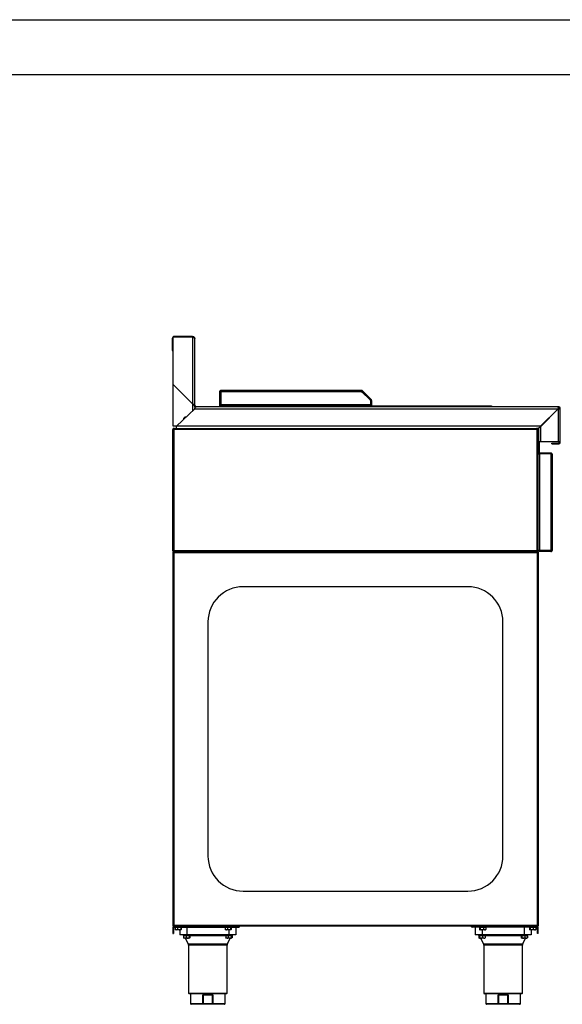
# Model space of a CAD drawing. Units: inches. Extents: x 835.96 to 840.6, y 7.33 to 10.61.
# Drawn here: x 837.69 to 838.47, y 9.21 to 10.61 of the extents above; entities that cross this region are included whole.
import ezdxf

# ---------------------------------------------------------------- set-up
doc = ezdxf.new("R2010")
doc.units = ezdxf.units.IN
doc.header["$MEASUREMENT"] = 0

# ---------------------------------------------------------------- blocks, each defined once
blk = doc.blocks.new('LATERAL')
at = {"color": 0, "linetype": 'ByBlock', "lineweight": -2}
for p, q in [((837.9123, 10.1569), (837.9123, 10.0901)), ((837.9403, 10.1569), (837.9123, 10.1569)), ((837.9128, 10.1569), (837.9128, 10.1573)), ((837.9128, 10.1573), (837.9363, 10.1573)), ((837.9403, 10.1581), (837.9145, 10.1581)), ((837.9363, 10.1573), (837.9363, 10.1569)), ((837.9403, 10.1571), (837.9363, 10.1571)), ((837.9403, 10.1581), (837.9403, 10.1571)), ((837.9403, 10.1569), (837.9403, 10.0621)), ((837.9115, 10.1551), (837.9115, 10.1381)), ((837.9433, 10.0601), (837.9433, 10.1551)), ((837.9115, 10.1381), (837.9123, 10.1381)), ((837.9123, 10.0901), (837.9403, 10.0621)), ((837.9128, 10.0303), (837.9128, 10.0896)), ((837.9786, 10.0791), (837.9796, 10.0791)), ((837.9786, 10.0791), (837.9786, 10.0591)), ((837.9796, 10.0791), (837.9796, 10.0591)), ((837.9806, 10.0791), (837.9806, 10.0811)), ((838.1801, 10.0811), (837.9806, 10.0811)), ((837.9806, 10.0791), (837.9806, 10.0611)), ((838.1801, 10.0791), (837.9806, 10.0791)), ((838.1801, 10.0811), (838.1801, 10.0791)), ((838.1806, 10.0811), (838.1801, 10.0811)), ((838.1806, 10.0801), (838.1801, 10.0801)), ((838.1801, 10.079), (838.1801, 10.0791)), ((838.1817, 10.079), (838.1801, 10.079)), ((838.1806, 10.0801), (838.1806, 10.0811)), ((838.1813, 10.0798), (838.182, 10.0805)), ((838.1924, 10.0683), (838.1817, 10.079)), ((838.1827, 10.0798), (838.182, 10.0791)), ((838.1936, 10.0676), (838.182, 10.0791)), ((838.1943, 10.0683), (838.1827, 10.0798)), ((837.9403, 10.0621), (837.9403, 10.0523)), ((837.9423, 10.0601), (837.9433, 10.0601)), ((838.4603, 10.0581), (837.9453, 10.0581)), ((837.9786, 10.0591), (837.9796, 10.0591)), ((837.9806, 10.0611), (838.1936, 10.0611)), ((837.9806, 10.0611), (837.9806, 10.0601)), ((837.9806, 10.0591), (837.9806, 10.0601)), ((837.9806, 10.0601), (837.9856, 10.0601)), ((837.9806, 10.0581), (837.9806, 10.0591)), ((837.9806, 10.0591), (837.9826, 10.0591)), ((837.9826, 10.0591), (837.9826, 10.0581)), ((837.9826, 10.0591), (838.3636, 10.0591)), ((837.9856, 10.0601), (837.9856, 10.0591)), ((838.1886, 10.0601), (837.9856, 10.0601)), ((838.1886, 10.0591), (837.9856, 10.0591)), ((838.1886, 10.0591), (838.1886, 10.0601)), ((838.1886, 10.0601), (838.1936, 10.0601)), ((838.1924, 10.0683), (838.1933, 10.0674)), ((838.1936, 10.0676), (838.1943, 10.0683)), ((838.1936, 10.067), (838.1936, 10.0671)), ((838.1936, 10.0671), (838.1939, 10.0671)), ((838.1936, 10.0611), (838.1936, 10.0667)), ((838.1936, 10.0601), (838.1936, 10.0611)), ((838.1936, 10.0601), (838.1936, 10.0591)), ((838.1949, 10.0669), (838.1939, 10.0669)), ((838.1939, 10.0669), (838.1939, 10.0597)), ((838.1949, 10.0597), (838.1939, 10.0597)), ((838.1946, 10.0591), (838.1946, 10.0597)), ((838.1949, 10.0669), (838.1949, 10.0597)), ((838.3636, 10.0581), (838.3636, 10.0591)), ((838.3636, 10.0591), (838.3656, 10.0591)), ((838.3656, 10.0591), (838.3656, 10.0581)), ((838.4603, 10.0571), (838.4603, 10.0581)), ((837.9175, 10.0303), (837.9433, 10.0551)), ((837.9433, 10.0551), (838.4601, 10.0551)), ((838.4601, 10.0551), (838.4353, 10.0303)), ((838.4355, 10.0301), (838.4603, 10.0549)), ((838.4603, 10.0549), (838.4603, 10.0081)), ((838.4633, 10.0551), (838.4623, 10.0551)), ((838.4633, 10.0081), (838.4633, 10.0551)), ((837.9175, 10.0303), (837.9128, 10.0303)), ((837.9175, 10.0273), (837.9175, 10.0303)), ((838.4353, 10.0303), (837.9175, 10.0303)), ((838.4355, 10.0081), (838.4355, 10.0301)), ((837.9122, 9.8535), (837.9122, 10.0258)), ((837.9122, 10.0258), (837.9137, 10.0258)), ((837.9137, 10.0273), (837.9137, 10.0265)), ((837.9144, 10.0273), (837.9137, 10.0273)), ((837.9139, 10.0265), (837.9137, 10.0265)), ((837.9137, 10.0258), (837.9137, 9.8535)), ((838.4302, 10.0258), (837.9137, 10.0258)), ((837.9144, 10.0273), (838.4295, 10.0273)), ((838.4302, 10.0273), (838.4295, 10.0273)), ((838.4302, 10.0265), (838.43, 10.0265)), ((838.4302, 10.0273), (838.4302, 10.0265)), ((838.4302, 10.0273), (838.4317, 10.0273)), ((838.4302, 9.8535), (838.4302, 10.0258)), ((838.4302, 10.0258), (838.4318, 10.0258)), ((838.4318, 9.8535), (838.4318, 10.0258)), ((838.4325, 10.0265), (838.4325, 10.0081)), ((838.4355, 10.0081), (838.4325, 10.0081)), ((838.4328, 9.993), (838.4328, 10.0081)), ((838.4338, 9.993), (838.4338, 10.0081)), ((838.4603, 10.0081), (838.4355, 10.0081)), ((838.4513, 10.0051), (838.4513, 10.0061)), ((838.4513, 10.0061), (838.4603, 10.0061)), ((838.4513, 10.0051), (838.4603, 10.0051)), ((838.4633, 10.0081), (838.4603, 10.0081)), ((838.4603, 10.0061), (838.4603, 10.0051)), ((838.4318, 9.9909), (838.4335, 9.9909)), ((838.4328, 9.993), (838.4338, 9.993)), ((838.45, 9.9922), (838.4328, 9.9922)), ((838.4328, 9.9912), (838.4328, 9.9922)), ((838.45, 9.9912), (838.4328, 9.9912)), ((838.4335, 9.9909), (838.4335, 9.8533)), ((838.45, 9.9909), (838.4335, 9.9909)), ((838.45, 9.9922), (838.45, 9.9912)), ((838.45, 9.9909), (838.45, 9.8533)), ((838.4518, 9.9905), (838.4518, 9.8537)), ((837.9122, 9.8528), (837.9122, 9.8535)), ((837.9137, 9.8528), (837.9122, 9.8528)), ((837.9122, 9.8512), (837.9122, 9.8504)), ((837.9122, 9.8512), (837.9137, 9.8512)), ((837.9122, 9.8512), (837.9122, 9.8504)), ((837.9122, 9.8512), (837.9122, 9.8512)), ((837.9122, 9.8504), (837.9122, 9.3205)), ((837.9122, 9.8504), (837.9122, 9.8112)), ((837.9122, 9.8504), (837.9122, 9.8504)), ((837.9137, 9.8528), (837.9137, 9.8535)), ((837.9137, 9.8535), (838.4302, 9.8535)), ((837.9137, 9.852), (837.9137, 9.8528)), ((837.9137, 9.852), (837.9137, 9.8512)), ((837.9137, 9.852), (837.9137, 9.852)), ((837.9137, 9.852), (837.9139, 9.852)), ((837.9137, 9.8512), (837.9137, 9.8504)), ((838.4302, 9.8504), (837.9137, 9.8504)), ((837.9137, 9.8504), (837.9137, 9.3205)), ((837.9139, 9.852), (838.4301, 9.852)), ((838.4301, 9.852), (838.4302, 9.852)), ((838.4302, 9.8528), (838.4302, 9.8535)), ((838.4318, 9.8528), (838.4302, 9.8528)), ((838.4302, 9.852), (838.4302, 9.8528)), ((838.4302, 9.852), (838.4302, 9.8512)), ((838.4302, 9.8512), (838.4302, 9.8504)), ((838.4302, 9.8512), (838.4318, 9.8512)), ((838.4302, 9.8504), (838.4302, 9.3205)), ((838.4318, 9.8528), (838.4318, 9.8535)), ((838.4335, 9.8533), (838.4318, 9.8533)), ((838.4318, 9.8512), (838.4318, 9.8504)), ((838.4318, 9.8504), (838.4318, 9.3205)), ((838.4328, 9.853), (838.4328, 9.852)), ((838.45, 9.853), (838.4328, 9.853)), ((838.45, 9.852), (838.4328, 9.852)), ((838.45, 9.8533), (838.4335, 9.8533)), ((838.45, 9.852), (838.45, 9.853)), ((837.9122, 9.8112), (837.9122, 9.3609)), ((838.3318, 9.802), (838.0122, 9.802)), ((837.9622, 9.752), (837.9622, 9.4189)), ((838.3818, 9.4189), (838.3818, 9.752)), ((837.9122, 9.3609), (837.9122, 9.3205)), ((838.0122, 9.3689), (838.3318, 9.3689)), ((837.913, 9.3169), (837.912, 9.3169)), ((837.912, 9.3169), (837.912, 9.3089)), ((837.9122, 9.3205), (837.9122, 9.3189)), ((837.9122, 9.3205), (837.9122, 9.3189)), ((837.9122, 9.3205), (837.9122, 9.3205)), ((837.9122, 9.3189), (837.9137, 9.3189)), ((837.9122, 9.3189), (837.9122, 9.3189)), ((837.913, 9.3169), (837.913, 9.3089)), ((837.9137, 9.3205), (838.4302, 9.3205)), ((837.9137, 9.3205), (837.9137, 9.3189)), ((837.9137, 9.3189), (837.9139, 9.3189)), ((838.43, 9.3189), (837.9139, 9.3189)), ((837.914, 9.3189), (837.914, 9.3179)), ((837.914, 9.3179), (838.006, 9.3179)), ((837.9156, 9.3174), (837.9156, 9.3144)), ((837.9173, 9.3174), (837.9156, 9.3174)), ((837.916, 9.3179), (837.916, 9.3174)), ((837.919, 9.3174), (837.9173, 9.3174)), ((837.919, 9.3174), (837.919, 9.3144)), ((837.9212, 9.3174), (837.919, 9.3174)), ((837.9234, 9.3174), (837.9212, 9.3174)), ((837.9234, 9.3174), (837.9234, 9.3144)), ((837.9239, 9.3174), (837.9234, 9.3174)), ((837.9243, 9.3174), (837.9239, 9.3174)), ((837.924, 9.3174), (837.924, 9.3179)), ((837.9243, 9.3174), (837.9243, 9.3144)), ((837.932, 9.3179), (837.932, 9.3069)), ((837.9866, 9.3174), (837.9866, 9.3144)), ((837.9883, 9.3174), (837.9866, 9.3174)), ((837.987, 9.3179), (837.987, 9.3174)), ((837.99, 9.3174), (837.9883, 9.3174)), ((837.99, 9.3174), (837.99, 9.3144)), ((837.9922, 9.3174), (837.99, 9.3174)), ((837.9944, 9.3174), (837.9922, 9.3174)), ((837.9944, 9.3174), (837.9944, 9.3144)), ((837.9949, 9.3174), (837.9944, 9.3174)), ((837.9953, 9.3174), (837.9949, 9.3174)), ((837.995, 9.3174), (837.995, 9.3179)), ((837.9953, 9.3174), (837.9953, 9.3144)), ((838.002, 9.3179), (838.002, 9.3069)), ((838.002, 9.3179), (838.002, 9.3069)), ((838.006, 9.3179), (838.006, 9.3189)), ((838.338, 9.3189), (838.338, 9.3179)), ((838.43, 9.3179), (838.338, 9.3179)), ((838.342, 9.3179), (838.342, 9.3069)), ((838.3486, 9.3174), (838.3486, 9.3144)), ((838.349, 9.3174), (838.3486, 9.3174)), ((838.349, 9.3179), (838.349, 9.3174)), ((838.3495, 9.3174), (838.349, 9.3174)), ((838.3495, 9.3174), (838.3495, 9.3144)), ((838.3517, 9.3174), (838.3495, 9.3174)), ((838.3539, 9.3174), (838.3517, 9.3174)), ((838.3539, 9.3174), (838.3539, 9.3144)), ((838.3556, 9.3174), (838.3539, 9.3174)), ((838.3573, 9.3174), (838.3556, 9.3174)), ((838.357, 9.3174), (838.357, 9.3179)), ((838.3573, 9.3174), (838.3573, 9.3144)), ((838.412, 9.3179), (838.412, 9.3069)), ((838.4196, 9.3174), (838.4196, 9.3144)), ((838.42, 9.3174), (838.4196, 9.3174)), ((838.42, 9.3179), (838.42, 9.3174)), ((838.4205, 9.3174), (838.42, 9.3174)), ((838.4205, 9.3174), (838.4205, 9.3144)), ((838.4227, 9.3174), (838.4205, 9.3174)), ((838.4249, 9.3174), (838.4227, 9.3174)), ((838.4249, 9.3174), (838.4249, 9.3144)), ((838.4266, 9.3174), (838.4249, 9.3174)), ((838.4283, 9.3174), (838.4266, 9.3174)), ((838.428, 9.3174), (838.428, 9.3179)), ((838.428, 9.3174), (838.428, 9.3179)), ((838.4283, 9.3174), (838.4283, 9.3144)), ((838.4283, 9.3174), (838.4283, 9.3174)), ((838.4283, 9.3174), (838.4283, 9.3144)), ((838.43, 9.3189), (838.4302, 9.3189)), ((838.43, 9.3179), (838.43, 9.3189)), ((838.4302, 9.3205), (838.4302, 9.3189)), ((838.4302, 9.3197), (838.4302, 9.32)), ((838.4302, 9.3189), (838.4318, 9.3189)), ((838.432, 9.3169), (838.431, 9.3169)), ((838.431, 9.3089), (838.431, 9.3169)), ((838.4318, 9.3205), (838.4318, 9.3189)), ((838.432, 9.3089), (838.432, 9.3169)), ((837.912, 9.3089), (837.913, 9.3089)), ((837.9156, 9.3144), (837.9173, 9.3141)), ((837.9173, 9.3141), (837.916, 9.3141)), ((837.9212, 9.3141), (837.9173, 9.3141)), ((837.9239, 9.3141), (837.9212, 9.3141)), ((837.922, 9.3141), (837.922, 9.3069)), ((837.932, 9.3069), (837.922, 9.3069)), ((837.9234, 9.3144), (837.9239, 9.3141)), ((837.9271, 9.3068), (837.9271, 9.3059)), ((837.9369, 9.3068), (837.9271, 9.3068)), ((837.9271, 9.3059), (837.9369, 9.3059)), ((837.9274, 9.3054), (837.9274, 9.3024)), ((837.9276, 9.3054), (837.9274, 9.3054)), ((837.9274, 9.3024), (837.9276, 9.3024)), ((837.9275, 9.3023), (837.9274, 9.3024)), ((837.9275, 9.3023), (837.928, 9.3021)), ((837.9276, 9.3054), (837.9276, 9.3024)), ((837.9293, 9.3054), (837.9276, 9.3054)), ((837.9276, 9.3024), (837.9293, 9.3021)), ((837.928, 9.3059), (837.928, 9.3054)), ((837.9293, 9.3021), (837.928, 9.3021)), ((837.931, 9.3054), (837.9293, 9.3054)), ((837.9332, 9.3021), (837.9293, 9.3021)), ((837.9299, 9.3022), (837.934, 9.2939)), ((837.931, 9.3054), (837.931, 9.3024)), ((837.9332, 9.3054), (837.931, 9.3054)), ((837.992, 9.3069), (837.932, 9.3069)), ((837.9354, 9.3054), (837.9332, 9.3054)), ((837.9359, 9.3021), (837.9332, 9.3021)), ((837.9354, 9.3054), (837.9354, 9.3024)), ((837.9359, 9.3054), (837.9354, 9.3054)), ((837.9354, 9.3024), (837.9359, 9.3021)), ((837.9363, 9.3054), (837.9359, 9.3054)), ((837.936, 9.3054), (837.936, 9.3059)), ((837.9363, 9.3054), (837.9363, 9.3024)), ((837.962, 9.3053), (837.9363, 9.3053)), ((837.9369, 9.3059), (837.9369, 9.3068)), ((837.9876, 9.3053), (837.962, 9.3053)), ((837.9866, 9.3144), (837.9883, 9.3141)), ((837.9883, 9.3141), (837.987, 9.3141)), ((837.9871, 9.3068), (837.9871, 9.3059)), ((837.9969, 9.3068), (837.9871, 9.3068)), ((837.9871, 9.3059), (837.9969, 9.3059)), ((837.9876, 9.3054), (837.9876, 9.3024)), ((837.9893, 9.3054), (837.9876, 9.3054)), ((837.9876, 9.3024), (837.9893, 9.3021)), ((837.988, 9.3059), (837.988, 9.3054)), ((837.9893, 9.3021), (837.988, 9.3021)), ((837.9922, 9.3141), (837.9883, 9.3141)), ((837.991, 9.3054), (837.9893, 9.3054)), ((837.9932, 9.3021), (837.9893, 9.3021)), ((837.9899, 9.2939), (837.9939, 9.3021)), ((837.991, 9.3054), (837.991, 9.3024)), ((837.9932, 9.3054), (837.991, 9.3054)), ((837.992, 9.3141), (837.992, 9.3069)), ((838.002, 9.3069), (837.992, 9.3069)), ((837.9949, 9.3141), (837.9922, 9.3141)), ((837.9954, 9.3054), (837.9932, 9.3054)), ((837.9959, 9.3021), (837.9932, 9.3021)), ((837.9944, 9.3144), (837.9949, 9.3141)), ((837.9954, 9.3054), (837.9954, 9.3024)), ((837.9959, 9.3054), (837.9954, 9.3054)), ((837.9954, 9.3024), (837.9959, 9.3021)), ((837.9963, 9.3054), (837.9959, 9.3054)), ((837.996, 9.3054), (837.996, 9.3059)), ((837.9963, 9.3054), (837.9963, 9.3024)), ((837.9966, 9.3054), (837.9963, 9.3054)), ((837.9964, 9.3023), (837.9966, 9.3024)), ((837.9966, 9.3054), (837.9966, 9.3054)), ((837.9966, 9.3054), (837.9966, 9.3024)), ((837.9969, 9.3069), (837.9969, 9.3069)), ((837.9969, 9.3059), (837.9969, 9.3068)), ((837.9969, 9.3059), (837.9969, 9.3068)), ((838.352, 9.3069), (838.342, 9.3069)), ((838.347, 9.3069), (838.3471, 9.3069)), ((838.3471, 9.3068), (838.3471, 9.3059)), ((838.3569, 9.3068), (838.3471, 9.3068)), ((838.3471, 9.3059), (838.3569, 9.3059)), ((838.3473, 9.3054), (838.3473, 9.3024)), ((838.3476, 9.3054), (838.3473, 9.3054)), ((838.3473, 9.3024), (838.3475, 9.3024)), ((838.3476, 9.3054), (838.3476, 9.3024)), ((838.348, 9.3054), (838.3476, 9.3054)), ((838.3476, 9.3024), (838.348, 9.3021)), ((838.348, 9.3059), (838.348, 9.3054)), ((838.3485, 9.3054), (838.348, 9.3054)), ((838.3507, 9.3021), (838.348, 9.3021)), ((838.3485, 9.3054), (838.3485, 9.3024)), ((838.3507, 9.3054), (838.3485, 9.3054)), ((838.3486, 9.3144), (838.349, 9.3141)), ((838.3517, 9.3141), (838.349, 9.3141)), ((838.35, 9.3021), (838.354, 9.2939)), ((838.3529, 9.3054), (838.3507, 9.3054)), ((838.3546, 9.3021), (838.3507, 9.3021)), ((838.3556, 9.3141), (838.3517, 9.3141)), ((838.352, 9.3141), (838.352, 9.3069)), ((838.412, 9.3069), (838.352, 9.3069)), ((838.3529, 9.3054), (838.3529, 9.3024)), ((838.3546, 9.3054), (838.3529, 9.3054)), ((838.3529, 9.3024), (838.3546, 9.3021)), ((838.3539, 9.3144), (838.3556, 9.3141)), ((838.3563, 9.3054), (838.3546, 9.3054)), ((838.3546, 9.3021), (838.356, 9.3021)), ((838.3556, 9.3141), (838.357, 9.3141)), ((838.3563, 9.3024), (838.3559, 9.3021)), ((838.356, 9.3054), (838.356, 9.3059)), ((838.3563, 9.3054), (838.3563, 9.3024)), ((838.382, 9.3053), (838.3563, 9.3053)), ((838.3573, 9.3144), (838.3569, 9.3141)), ((838.3569, 9.3059), (838.3569, 9.3068)), ((838.4076, 9.3053), (838.382, 9.3053)), ((838.4071, 9.3068), (838.4071, 9.3059)), ((838.4169, 9.3068), (838.4071, 9.3068)), ((838.4071, 9.3059), (838.4169, 9.3059)), ((838.4076, 9.3054), (838.4076, 9.3024)), ((838.408, 9.3054), (838.4076, 9.3054)), ((838.4076, 9.3024), (838.408, 9.3021)), ((838.408, 9.3059), (838.408, 9.3054)), ((838.4085, 9.3054), (838.408, 9.3054)), ((838.4107, 9.3021), (838.408, 9.3021)), ((838.4085, 9.3054), (838.4085, 9.3024)), ((838.4107, 9.3054), (838.4085, 9.3054)), ((838.4099, 9.2939), (838.4139, 9.3021)), ((838.4129, 9.3054), (838.4107, 9.3054)), ((838.4146, 9.3021), (838.4107, 9.3021)), ((838.422, 9.3069), (838.412, 9.3069)), ((838.4129, 9.3054), (838.4129, 9.3024)), ((838.4146, 9.3054), (838.4129, 9.3054)), ((838.4129, 9.3024), (838.4146, 9.3021)), ((838.4163, 9.3054), (838.4146, 9.3054)), ((838.4146, 9.3021), (838.416, 9.3021)), ((838.4163, 9.3024), (838.4159, 9.3021)), ((838.416, 9.3054), (838.416, 9.3059)), ((838.416, 9.3021), (838.4164, 9.3023)), ((838.4166, 9.3054), (838.4163, 9.3054)), ((838.4163, 9.3054), (838.4163, 9.3024)), ((838.4166, 9.3024), (838.4164, 9.3023)), ((838.4165, 9.3024), (838.4166, 9.3024)), ((838.4166, 9.3054), (838.4166, 9.3024)), ((838.4169, 9.3069), (838.4169, 9.3069)), ((838.4169, 9.3059), (838.4169, 9.3068)), ((838.4196, 9.3144), (838.42, 9.3141)), ((838.4227, 9.3141), (838.42, 9.3141)), ((838.422, 9.3141), (838.422, 9.3069)), ((838.422, 9.3141), (838.422, 9.3069)), ((838.4266, 9.3141), (838.4227, 9.3141)), ((838.4249, 9.3144), (838.4266, 9.3141)), ((838.4266, 9.3141), (838.428, 9.3141)), ((838.4283, 9.3144), (838.4279, 9.3141)), ((838.432, 9.3089), (838.431, 9.3089)), ((837.934, 9.2939), (837.962, 9.2939)), ((837.9345, 9.2919), (837.9345, 9.2239)), ((837.962, 9.2919), (837.9345, 9.2919)), ((837.962, 9.2939), (837.9899, 9.2939)), ((837.9895, 9.2919), (837.962, 9.2919)), ((837.9895, 9.2239), (837.9895, 9.2919)), ((837.9895, 9.2239), (837.9895, 9.2919)), ((837.9899, 9.2939), (837.9899, 9.2939)), ((837.9899, 9.2939), (837.9899, 9.2939)), ((838.354, 9.2939), (838.382, 9.2939)), ((838.3545, 9.2919), (838.3545, 9.2239)), ((838.382, 9.2919), (838.3545, 9.2919)), ((838.382, 9.2939), (838.4099, 9.2939)), ((838.4095, 9.2919), (838.382, 9.2919)), ((838.4095, 9.2239), (838.4095, 9.2919)), ((838.4095, 9.2239), (838.4095, 9.2919)), ((838.4099, 9.2939), (838.4099, 9.2939)), ((838.4099, 9.2939), (838.4099, 9.2939)), ((837.9345, 9.2239), (837.9895, 9.2239)), ((837.9885, 9.2229), (837.9355, 9.2229)), ((837.9375, 9.2229), (837.9375, 9.2089)), ((837.955, 9.2214), (837.969, 9.2214)), ((837.955, 9.2089), (837.955, 9.2214)), ((837.9552, 9.2212), (837.9552, 9.2089)), ((837.9668, 9.2209), (837.9572, 9.2209)), ((837.9687, 9.2089), (837.9687, 9.2212)), ((837.969, 9.2214), (837.969, 9.2089)), ((837.9865, 9.2089), (837.9865, 9.2229)), ((837.9865, 9.2089), (837.9865, 9.2229)), ((838.3545, 9.2239), (838.4095, 9.2239)), ((838.4085, 9.2229), (838.3555, 9.2229)), ((838.3575, 9.2229), (838.3575, 9.2089)), ((838.375, 9.2214), (838.389, 9.2214)), ((838.375, 9.2089), (838.375, 9.2214)), ((838.3752, 9.2212), (838.3752, 9.2089)), ((838.3868, 9.2209), (838.3772, 9.2209)), ((838.3887, 9.2089), (838.3887, 9.2212)), ((838.389, 9.2214), (838.389, 9.2089)), ((838.4065, 9.2089), (838.4065, 9.2229)), ((838.4065, 9.2089), (838.4065, 9.2229)), ((837.9375, 9.2089), (837.955, 9.2089)), ((837.9552, 9.2079), (837.9385, 9.2079)), ((837.955, 9.2089), (837.9552, 9.2089)), ((837.9552, 9.2089), (837.9687, 9.2089)), ((837.9552, 9.2089), (837.9552, 9.2079)), ((837.9687, 9.2079), (837.9552, 9.2079)), ((837.9687, 9.2089), (837.969, 9.2089)), ((837.9687, 9.2089), (837.9687, 9.2079)), ((837.9855, 9.2079), (837.9687, 9.2079)), ((837.969, 9.2089), (837.9865, 9.2089)), ((838.3575, 9.2089), (838.375, 9.2089)), ((838.3583, 9.2079), (838.3585, 9.2079)), ((838.3752, 9.2079), (838.3585, 9.2079)), ((838.375, 9.2089), (838.3752, 9.2089)), ((838.3752, 9.2089), (838.3887, 9.2089)), ((838.3752, 9.2089), (838.3752, 9.2079)), ((838.3887, 9.2079), (838.3752, 9.2079)), ((838.3887, 9.2089), (838.389, 9.2089)), ((838.3887, 9.2089), (838.3887, 9.2079)), ((838.4055, 9.2079), (838.3887, 9.2079)), ((838.389, 9.2089), (838.4065, 9.2089))]:
    blk.add_line(p, q, dxfattribs=at)
at = {"color": 0, "linetype": 'ByBlock', "lineweight": -2, "flags": 128}
for points in [[(838.182, 10.0791), (838.1819, 10.0793), (838.1818, 10.0794), (838.1816, 10.0795), (838.1815, 10.0796), (838.1815, 10.0797), (838.1814, 10.0798), (838.1813, 10.0798), (838.1813, 10.0798)], [(838.182, 10.0805), (838.1821, 10.0805), (838.1821, 10.0805), (838.1822, 10.0804), (838.1822, 10.0803), (838.1824, 10.0802), (838.1825, 10.0801), (838.1826, 10.08), (838.1827, 10.0798)], [(837.927, 9.3069), (837.9271, 9.3068), (837.9271, 9.3068)], [(837.9552, 9.2079), (837.9552, 9.208), (837.9551, 9.208), (837.9551, 9.2081), (837.955, 9.2082), (837.955, 9.2084), (837.955, 9.2085), (837.955, 9.2087), (837.955, 9.2089)], [(837.969, 9.2089), (837.969, 9.2087), (837.969, 9.2085), (837.9689, 9.2084), (837.9689, 9.2082), (837.9688, 9.2081), (837.9688, 9.208), (837.9687, 9.208), (837.9687, 9.2079)], [(838.3752, 9.2079), (838.3752, 9.208), (838.3751, 9.208), (838.3751, 9.2081), (838.375, 9.2082), (838.375, 9.2084), (838.375, 9.2085), (838.375, 9.2087), (838.375, 9.2089)], [(838.389, 9.2089), (838.389, 9.2087), (838.389, 9.2085), (838.3889, 9.2084), (838.3889, 9.2082), (838.3888, 9.2081), (838.3888, 9.208), (838.3887, 9.208), (838.3887, 9.2079)]]:
    blk.add_lwpolyline(points, dxfattribs=at)
at = {"color": 0, "linetype": 'ByBlock', "lineweight": -2}
for centre, radius, start, end in [((837.9145, 10.1551), 0.003, 90, 180), ((838.1806, 10.0791), 0.002, 45, 90), ((838.1806, 10.0791), 0.001, 45, 90), ((837.9453, 10.0601), 0.003, 180, 251.061), ((837.9453, 10.0601), 0.002, 180, 270), ((838.1926, 10.0667), 0.001, 359.8984, 45.0704), ((838.1929, 10.0669), 0.001, 0, 45), ((838.1929, 10.0669), 0.002, 0, 45), ((838.4603, 10.0551), 0.003, 0, 90), ((837.9303, 10.0403), 0.003, 78.1067, 189.7948), ((838.4603, 10.0551), 0.002, 0, 90), ((838.4603, 10.0081), 0.002, 270, 0), ((838.4603, 10.0081), 0.003, 270, 0), ((838.4345, 9.993), 0.00175, 180, 205.3769), ((838.4345, 9.993), 0.00075, 180, 270), ((837.9148, 9.8494), 0.0018, 90, 125.687), ((838.0122, 9.752), 0.05, 90, 180), ((838.3318, 9.752), 0.05, 0, 90), ((838.0122, 9.4189), 0.05, 180, 270), ((838.3318, 9.4189), 0.05, 270, 0), ((837.914, 9.3169), 0.002, 90, 180), ((837.914, 9.3169), 0.001, 90, 180), ((838.006, 9.3199), 0.002, 270, 330), ((838.338, 9.3199), 0.002, 210, 270), ((838.43, 9.3169), 0.002, 0, 90), ((838.43, 9.3169), 0.001, 0, 90), ((837.9272, 9.3068), 0.0001, 90, 180), ((837.9368, 9.3068), 0.0001, 0, 90), ((837.9872, 9.3068), 0.0001, 90, 180), ((837.9968, 9.3068), 0.0001, 0, 90), ((838.3472, 9.3068), 0.0001, 90, 180), ((838.3568, 9.3068), 0.0001, 0, 90), ((838.4072, 9.3068), 0.0001, 90, 180), ((838.4168, 9.3068), 0.0001, 0, 90), ((837.9295, 9.2919), 0.005, 0, 24.2232), ((837.9945, 9.2919), 0.005, 155.7768, 180), ((837.9945, 9.2919), 0.005, 155.7768, 180), ((838.3495, 9.2919), 0.005, 0, 24.2232), ((838.4145, 9.2919), 0.005, 155.7768, 180), ((838.4145, 9.2919), 0.005, 155.7768, 180), ((837.9355, 9.2239), 0.001, 180, 270), ((837.9885, 9.2239), 0.001, 270, 0), ((837.9885, 9.2239), 0.001, 270, 0), ((838.3555, 9.2239), 0.001, 180, 270), ((838.4085, 9.2239), 0.001, 270, 0), ((837.9385, 9.2089), 0.001, 180, 270), ((837.9855, 9.2089), 0.001, 270, 0), ((837.9855, 9.2089), 0.001, 270, 0), ((838.3585, 9.2089), 0.001, 180, 270), ((838.4055, 9.2089), 0.001, 270, 0)]:
    blk.add_arc(centre, radius, start, end, dxfattribs=at)
for points, knots in [([(837.9403, 10.1581), (837.9406, 10.1581), (837.9413, 10.158), (837.9423, 10.1575), (837.943, 10.1567), (837.9433, 10.1558), (837.9433, 10.1553), (837.9433, 10.1551)], [0, 0, 0, 0, 0.2031847, 0.4328388, 0.6625182, 0.8921891, 1, 1, 1, 1]), ([(837.9403, 10.1571), (837.9406, 10.1571), (837.9411, 10.157), (837.9417, 10.1567), (837.9419, 10.1564), (837.9419, 10.1563)], [0, 0, 0, 0, 0.406035, 0.812362, 1, 1, 1, 1]), ([(837.9433, 10.1551), (837.9433, 10.1553), (837.9432, 10.1556), (837.9425, 10.156), (837.9415, 10.1565), (837.9407, 10.1568), (837.9403, 10.1569)], [0, 0, 0, 0, 0.2500013, 0.5000018, 0.7500002, 1, 1, 1, 1]), ([(837.9806, 10.0811), (837.9804, 10.0811), (837.9798, 10.081), (837.9792, 10.0806), (837.9787, 10.0799), (837.9787, 10.0794), (837.9786, 10.0791)], [0, 0, 0, 0, 0.2546511, 0.5095426, 0.7644407, 1, 1, 1, 1]), ([(837.9806, 10.0801), (837.9804, 10.0801), (837.9801, 10.08), (837.9797, 10.0796), (837.9796, 10.0793), (837.9796, 10.0791)], [0, 0, 0, 0, 0.348138, 0.697527, 1, 1, 1, 1]), ([(837.9403, 10.0621), (837.9407, 10.062), (837.9415, 10.0616), (837.9425, 10.0611), (837.9432, 10.0606), (837.9433, 10.0603), (837.9433, 10.0601)], [0, 0, 0, 0, 0.250002, 0.499998, 0.750001, 1, 1, 1, 1]), ([(837.9403, 10.0621), (837.9406, 10.062), (837.9411, 10.0616), (837.9418, 10.0611), (837.9422, 10.0606), (837.9423, 10.0603), (837.9423, 10.0601)], [0, 0, 0, 0, 0.2500018, 0.4999997, 0.750003, 1, 1, 1, 1]), ([(837.9433, 10.0551), (837.9434, 10.0554), (837.9437, 10.0561), (837.9442, 10.0571), (837.9446, 10.0578), (837.945, 10.0581), (837.9453, 10.0581), (837.9453, 10.0581)], [0, 0, 0, 0, 0.198699, 0.433313, 0.667972, 0.902636, 1, 1, 1, 1]), ([(838.4603, 10.0581), (838.4603, 10.0581), (838.4603, 10.058), (838.4602, 10.0573), (838.4602, 10.0563), (838.4601, 10.0555), (838.4601, 10.0551)], [0, 0, 0, 0, 0.250001, 0.500006, 0.749999, 1, 1, 1, 1]), ([(838.4603, 10.0571), (838.4603, 10.0571), (838.4603, 10.057), (838.4602, 10.0566), (838.4602, 10.0559), (838.4601, 10.0554), (838.4601, 10.0551)], [0, 0, 0, 0, 0.2500014, 0.5000068, 0.7500114, 1, 1, 1, 1]), ([(838.4603, 10.0549), (838.4607, 10.0549), (838.4615, 10.055), (838.4625, 10.055), (838.4632, 10.0551), (838.4633, 10.0551), (838.4633, 10.0551)], [0, 0, 0, 0, 0.249999, 0.5, 0.75, 1, 1, 1, 1]), ([(838.4603, 10.0549), (838.4606, 10.0549), (838.4611, 10.055), (838.4618, 10.055), (838.4622, 10.0551), (838.4623, 10.0551), (838.4623, 10.0551)], [0, 0, 0, 0, 0.249999, 0.499999, 0.75, 1, 1, 1, 1]), ([(838.4353, 10.0303), (838.435, 10.0299), (838.4343, 10.0291), (838.4333, 10.028), (838.4325, 10.0274), (838.4319, 10.0274), (838.4317, 10.0273)], [0, 0, 0, 0, 0.271353, 0.542705, 0.814377, 1, 1, 1, 1]), ([(838.4325, 10.0265), (838.4326, 10.0268), (838.4327, 10.0275), (838.4335, 10.0285), (838.4345, 10.0293), (838.4352, 10.0299), (838.4355, 10.0301)], [0, 0, 0, 0, 0.271354, 0.542701, 0.814379, 1, 1, 1, 1]), ([(837.9137, 10.0273), (837.9135, 10.0273), (837.9132, 10.0273), (837.9127, 10.027), (837.9123, 10.0266), (837.9122, 10.0261), (837.9122, 10.0259), (837.9122, 10.0258)], [0, 0, 0, 0, 0.223591, 0.447226, 0.670843, 0.894446, 1, 1, 1, 1]), ([(837.9137, 10.0265), (837.9136, 10.0265), (837.9134, 10.0265), (837.9131, 10.0263), (837.913, 10.0261), (837.913, 10.0259), (837.913, 10.0258)], [0, 0, 0, 0, 0.279159, 0.530027, 0.780836, 1, 1, 1, 1]), ([(837.9139, 10.0263), (837.9138, 10.0263), (837.9137, 10.0262), (837.9135, 10.0261), (837.9133, 10.0259), (837.9133, 10.0258)], [0, 0, 0, 0, 0.104215, 0.603948, 1, 1, 1, 1]), ([(837.9137, 10.0258), (837.9138, 10.026), (837.9139, 10.0263), (837.914, 10.0268), (837.9142, 10.0272), (837.9143, 10.0273), (837.9144, 10.0273), (837.9144, 10.0273)], [0, 0, 0, 0, 0.223587, 0.44722, 0.670839, 0.894463, 1, 1, 1, 1]), ([(838.4295, 10.0273), (838.4296, 10.0273), (838.4297, 10.0273), (838.4298, 10.027), (838.43, 10.0266), (838.4301, 10.0261), (838.4302, 10.0259), (838.4302, 10.0258)], [0, 0, 0, 0, 0.223594, 0.447219, 0.670842, 0.894445, 1, 1, 1, 1]), ([(838.4318, 10.0258), (838.4317, 10.026), (838.4317, 10.0263), (838.4314, 10.0268), (838.431, 10.0272), (838.4306, 10.0273), (838.4303, 10.0273), (838.4302, 10.0273)], [0, 0, 0, 0, 0.22359, 0.447222, 0.67084, 0.894464, 1, 1, 1, 1]), ([(838.431, 10.0258), (838.4309, 10.0259), (838.4309, 10.0261), (838.4307, 10.0263), (838.4305, 10.0265), (838.4303, 10.0265), (838.4302, 10.0265)], [0, 0, 0, 0, 0.27916, 0.530029, 0.780837, 1, 1, 1, 1]), ([(838.4518, 9.9905), (838.4517, 9.9907), (838.4517, 9.9912), (838.4513, 9.9917), (838.4507, 9.9922), (838.4502, 9.9922), (838.45, 9.9922)], [0, 0, 0, 0, 0.249989, 0.499989, 0.749998, 1, 1, 1, 1]), ([(838.4507, 9.9908), (838.4507, 9.9909), (838.4506, 9.991), (838.4503, 9.9912), (838.4501, 9.9912), (838.45, 9.9912)], [0, 0, 0, 0, 0.326782, 0.663402, 1, 1, 1, 1]), ([(838.45, 9.9909), (838.4502, 9.9908), (838.4507, 9.9908), (838.4513, 9.9907), (838.4517, 9.9906), (838.4517, 9.9905), (838.4518, 9.9905)], [0, 0, 0, 0, 0.250001, 0.500002, 0.750002, 1, 1, 1, 1]), ([(837.9124, 9.8528), (837.9124, 9.8527), (837.9126, 9.8524), (837.9131, 9.8521), (837.9135, 9.852), (837.9137, 9.852)], [0, 0, 0, 0, 0.278373, 0.639168, 1, 1, 1, 1]), ([(837.9137, 9.852), (837.9135, 9.852), (837.9131, 9.8519), (837.9126, 9.8516), (837.9125, 9.8513), (837.9124, 9.8512)], [0, 0, 0, 0, 0.372014, 0.743998, 1, 1, 1, 1]), ([(837.9139, 9.852), (837.9138, 9.852), (837.9138, 9.8521), (837.9138, 9.8524), (837.9137, 9.8529), (837.9137, 9.8533), (837.9137, 9.8535)], [0, 0, 0, 0, 0.250002, 0.500001, 0.74999, 1, 1, 1, 1]), ([(837.9137, 9.8504), (837.9137, 9.8506), (837.9137, 9.851), (837.9138, 9.8516), (837.9138, 9.8519), (837.9138, 9.852), (837.9139, 9.852)], [0, 0, 0, 0, 0.2500064, 0.500012, 0.7500064, 1, 1, 1, 1]), ([(837.9139, 9.8512), (837.9138, 9.8512), (837.9138, 9.8511), (837.9138, 9.851), (837.9138, 9.8509), (837.9138, 9.8508)], [0, 0, 0, 0, 0.398218, 0.796507, 1, 1, 1, 1]), ([(838.4302, 9.8535), (838.4302, 9.8533), (838.4302, 9.8529), (838.4301, 9.8524), (838.4301, 9.8521), (838.4301, 9.852), (838.4301, 9.852)], [0, 0, 0, 0, 0.2500104, 0.4999994, 0.7499978, 1, 1, 1, 1]), ([(838.4301, 9.852), (838.4301, 9.852), (838.4301, 9.8519), (838.4301, 9.8516), (838.4302, 9.851), (838.4302, 9.8506), (838.4302, 9.8504)], [0, 0, 0, 0, 0.249994, 0.499988, 0.749994, 1, 1, 1, 1]), ([(838.4302, 9.852), (838.4304, 9.852), (838.4308, 9.8521), (838.4313, 9.8524), (838.4315, 9.8527), (838.4315, 9.8528)], [0, 0, 0, 0, 0.372015, 0.744024, 1, 1, 1, 1]), ([(838.4315, 9.8512), (838.4315, 9.8513), (838.4313, 9.8516), (838.4308, 9.8519), (838.4304, 9.852), (838.4302, 9.852)], [0, 0, 0, 0, 0.256, 0.628001, 1, 1, 1, 1]), ([(838.4518, 9.8537), (838.4517, 9.8537), (838.4517, 9.8536), (838.4513, 9.8535), (838.4507, 9.8534), (838.4502, 9.8534), (838.45, 9.8533)], [0, 0, 0, 0, 0.2500008, 0.4999984, 0.7499994, 1, 1, 1, 1]), ([(838.45, 9.852), (838.4502, 9.852), (838.4507, 9.8521), (838.4513, 9.8525), (838.4517, 9.853), (838.4517, 9.8535), (838.4518, 9.8537)], [0, 0, 0, 0, 0.250002, 0.500011, 0.750011, 1, 1, 1, 1]), ([(838.45, 9.853), (838.4501, 9.853), (838.4503, 9.853), (838.4506, 9.8532), (838.4507, 9.8534), (838.4507, 9.8534)], [0, 0, 0, 0, 0.336606, 0.673222, 1, 1, 1, 1]), ([(837.9139, 9.3189), (837.9139, 9.319), (837.9138, 9.319), (837.9138, 9.3194), (837.9138, 9.3199), (837.9137, 9.3203), (837.9137, 9.3205)], [0, 0, 0, 0, 0.250001, 0.5, 0.750001, 1, 1, 1, 1]), ([(838.4302, 9.3205), (838.4302, 9.3203), (838.4302, 9.3199), (838.4301, 9.3194), (838.4301, 9.319), (838.4301, 9.319), (838.43, 9.3189)], [0, 0, 0, 0, 0.25, 0.5, 0.75, 1, 1, 1, 1]), ([(837.916, 9.3141), (837.916, 9.3141), (837.9159, 9.3141), (837.9157, 9.3142), (837.9156, 9.3144)], [0, 0, 0, 0, 0.070187, 1, 1, 1, 1]), ([(837.9173, 9.3141), (837.9174, 9.3141), (837.9179, 9.3141), (837.9185, 9.3142), (837.919, 9.3144)], [0, 0, 0, 0, 0.070182, 1, 1, 1, 1]), ([(837.919, 9.3144), (837.9192, 9.3144), (837.9199, 9.3142), (837.9206, 9.3141), (837.9212, 9.3141)], [0, 0, 0, 0, 0.197226, 1, 1, 1, 1]), ([(837.9212, 9.3141), (837.9214, 9.3141), (837.9221, 9.3141), (837.9229, 9.3143), (837.9234, 9.3144)], [0, 0, 0, 0, 0.22104, 1, 1, 1, 1]), ([(837.9239, 9.3141), (837.9239, 9.3141), (837.924, 9.3141), (837.9242, 9.3142), (837.9243, 9.3144)], [0, 0, 0, 0, 0.070182, 1, 1, 1, 1]), ([(837.9275, 9.3023), (837.9275, 9.3023), (837.9277, 9.3022), (837.9278, 9.3021), (837.928, 9.3021)], [0, 0, 0, 0, 0.005266, 1, 1, 1, 1]), ([(837.928, 9.3021), (837.928, 9.3021), (837.9279, 9.3021), (837.9277, 9.3022), (837.9276, 9.3024)], [0, 0, 0, 0, 0.070187, 1, 1, 1, 1]), ([(837.9293, 9.3021), (837.9294, 9.3021), (837.9299, 9.3021), (837.9305, 9.3022), (837.931, 9.3024)], [0, 0, 0, 0, 0.0701993, 1, 1, 1, 1]), ([(837.931, 9.3024), (837.9312, 9.3024), (837.9319, 9.3022), (837.9326, 9.3021), (837.9332, 9.3021)], [0, 0, 0, 0, 0.197229, 1, 1, 1, 1]), ([(837.9332, 9.3021), (837.9334, 9.3021), (837.9341, 9.3021), (837.9349, 9.3023), (837.9354, 9.3024)], [0, 0, 0, 0, 0.221052, 1, 1, 1, 1]), ([(837.9359, 9.3021), (837.9359, 9.3021), (837.936, 9.3021), (837.9362, 9.3022), (837.9363, 9.3024)], [0, 0, 0, 0, 0.070185, 1, 1, 1, 1]), ([(837.987, 9.3141), (837.987, 9.3141), (837.9869, 9.3141), (837.9867, 9.3142), (837.9866, 9.3144)], [0, 0, 0, 0, 0.070184, 1, 1, 1, 1]), ([(837.988, 9.3021), (837.988, 9.3021), (837.9879, 9.3021), (837.9877, 9.3022), (837.9876, 9.3024)], [0, 0, 0, 0, 0.070184, 1, 1, 1, 1]), ([(837.9883, 9.3141), (837.9884, 9.3141), (837.9889, 9.3141), (837.9895, 9.3142), (837.99, 9.3144)], [0, 0, 0, 0, 0.07019, 1, 1, 1, 1]), ([(837.9893, 9.3021), (837.9894, 9.3021), (837.9899, 9.3021), (837.9905, 9.3022), (837.991, 9.3024)], [0, 0, 0, 0, 0.070182, 1, 1, 1, 1]), ([(837.99, 9.3144), (837.9902, 9.3144), (837.9909, 9.3142), (837.9916, 9.3141), (837.9922, 9.3141)], [0, 0, 0, 0, 0.197226, 1, 1, 1, 1]), ([(837.991, 9.3024), (837.9912, 9.3024), (837.9919, 9.3022), (837.9926, 9.3021), (837.9932, 9.3021)], [0, 0, 0, 0, 0.197227, 1, 1, 1, 1]), ([(837.9922, 9.3141), (837.9924, 9.3141), (837.9931, 9.3141), (837.9939, 9.3143), (837.9944, 9.3144)], [0, 0, 0, 0, 0.22104, 1, 1, 1, 1]), ([(837.9932, 9.3021), (837.9934, 9.3021), (837.9941, 9.3021), (837.9949, 9.3023), (837.9954, 9.3024)], [0, 0, 0, 0, 0.221052, 1, 1, 1, 1]), ([(837.9949, 9.3141), (837.9949, 9.3141), (837.995, 9.3141), (837.9952, 9.3142), (837.9953, 9.3144)], [0, 0, 0, 0, 0.070185, 1, 1, 1, 1]), ([(837.9959, 9.3021), (837.9959, 9.3021), (837.996, 9.3021), (837.9962, 9.3022), (837.9963, 9.3024)], [0, 0, 0, 0, 0.070187, 1, 1, 1, 1]), ([(838.348, 9.3021), (838.3481, 9.3021), (838.3482, 9.3021), (838.3484, 9.3022), (838.3485, 9.3024)], [0, 0, 0, 0, 0.070185, 1, 1, 1, 1]), ([(838.3485, 9.3024), (838.3491, 9.3023), (838.3498, 9.3021), (838.3505, 9.3021), (838.3507, 9.3021)], [0, 0, 0, 0, 0.778954, 1, 1, 1, 1]), ([(838.349, 9.3141), (838.3491, 9.3141), (838.3492, 9.3141), (838.3494, 9.3142), (838.3495, 9.3144)], [0, 0, 0, 0, 0.070185, 1, 1, 1, 1]), ([(838.3495, 9.3144), (838.3501, 9.3143), (838.3508, 9.3141), (838.3515, 9.3141), (838.3517, 9.3141)], [0, 0, 0, 0, 0.778954, 1, 1, 1, 1]), ([(838.3507, 9.3021), (838.3513, 9.3021), (838.352, 9.3022), (838.3527, 9.3024), (838.3529, 9.3024)], [0, 0, 0, 0, 0.802776, 1, 1, 1, 1]), ([(838.3517, 9.3141), (838.3523, 9.3141), (838.353, 9.3142), (838.3537, 9.3144), (838.3539, 9.3144)], [0, 0, 0, 0, 0.802774, 1, 1, 1, 1]), ([(838.3546, 9.3021), (838.3547, 9.3021), (838.3552, 9.3021), (838.3558, 9.3022), (838.3563, 9.3024)], [0, 0, 0, 0, 0.0701858, 1, 1, 1, 1]), ([(838.3556, 9.3141), (838.3557, 9.3141), (838.3562, 9.3141), (838.3568, 9.3142), (838.3573, 9.3144)], [0, 0, 0, 0, 0.070186, 1, 1, 1, 1]), ([(838.408, 9.3021), (838.4081, 9.3021), (838.4082, 9.3021), (838.4084, 9.3022), (838.4085, 9.3024)], [0, 0, 0, 0, 0.070185, 1, 1, 1, 1]), ([(838.4085, 9.3024), (838.4091, 9.3023), (838.4098, 9.3021), (838.4105, 9.3021), (838.4107, 9.3021)], [0, 0, 0, 0, 0.778954, 1, 1, 1, 1]), ([(838.4107, 9.3021), (838.4113, 9.3021), (838.412, 9.3022), (838.4127, 9.3024), (838.4129, 9.3024)], [0, 0, 0, 0, 0.802776, 1, 1, 1, 1]), ([(838.4146, 9.3021), (838.4147, 9.3021), (838.4152, 9.3021), (838.4158, 9.3022), (838.4163, 9.3024)], [0, 0, 0, 0, 0.070185, 1, 1, 1, 1]), ([(838.42, 9.3141), (838.4201, 9.3141), (838.4202, 9.3141), (838.4204, 9.3142), (838.4205, 9.3144)], [0, 0, 0, 0, 0.070185, 1, 1, 1, 1]), ([(838.4205, 9.3144), (838.4211, 9.3143), (838.4218, 9.3141), (838.4225, 9.3141), (838.4227, 9.3141)], [0, 0, 0, 0, 0.778954, 1, 1, 1, 1]), ([(838.4227, 9.3141), (838.4233, 9.3141), (838.424, 9.3142), (838.4247, 9.3144), (838.4249, 9.3144)], [0, 0, 0, 0, 0.802776, 1, 1, 1, 1]), ([(838.4266, 9.3141), (838.4267, 9.3141), (838.4272, 9.3141), (838.4278, 9.3142), (838.4283, 9.3144)], [0, 0, 0, 0, 0.0701851, 1, 1, 1, 1]), ([(837.9552, 9.2212), (837.9551, 9.2213), (837.955, 9.2214), (837.955, 9.2214), (837.955, 9.2214)], [0, 0, 0, 0, 0.981507, 1, 1, 1, 1]), ([(837.9572, 9.2209), (837.9568, 9.2209), (837.9563, 9.221), (837.9556, 9.2211), (837.9553, 9.2212), (837.9552, 9.2212)], [0, 0, 0, 0, 0.506799, 0.872994, 1, 1, 1, 1]), ([(837.9687, 9.2212), (837.9686, 9.2212), (837.968, 9.2209), (837.9674, 9.2209), (837.9668, 9.2209), (837.9668, 9.2209)], [0, 0, 0, 0, 0.182475, 0.888374, 1, 1, 1, 1]), ([(837.969, 9.2214), (837.969, 9.2214), (837.9689, 9.2214), (837.9688, 9.2213), (837.9687, 9.2212)], [0, 0, 0, 0, 0.018493, 1, 1, 1, 1]), ([(838.3752, 9.2212), (838.3751, 9.2213), (838.375, 9.2214), (838.375, 9.2214), (838.375, 9.2214)], [0, 0, 0, 0, 0.981523, 1, 1, 1, 1]), ([(838.3772, 9.2209), (838.3768, 9.2209), (838.3763, 9.221), (838.3756, 9.2211), (838.3753, 9.2212), (838.3752, 9.2212)], [0, 0, 0, 0, 0.506803, 0.872988, 1, 1, 1, 1]), ([(838.3887, 9.2212), (838.3886, 9.2212), (838.388, 9.2209), (838.3874, 9.2209), (838.3868, 9.2209), (838.3868, 9.2209)], [0, 0, 0, 0, 0.18248, 0.88838, 1, 1, 1, 1]), ([(838.389, 9.2214), (838.389, 9.2214), (838.3889, 9.2214), (838.3888, 9.2213), (838.3887, 9.2212)], [0, 0, 0, 0, 0.018485, 1, 1, 1, 1])]:
    blk.add_open_spline(points, degree=3, knots=knots, dxfattribs=at)

msp = doc.modelspace()

# ---------------------------------------------------------------- linework, layer by layer
for p, q in [((835.9576, 10.6087), (840.5982, 10.6087)), ((836.3555, 10.5305), (840.5201, 10.5305))]:
    msp.add_line(p, q)

# ---------------------------------------------------------------- block references
msp.add_blockref('LATERAL', (0, 0))

doc.saveas('drawing.dxf')
